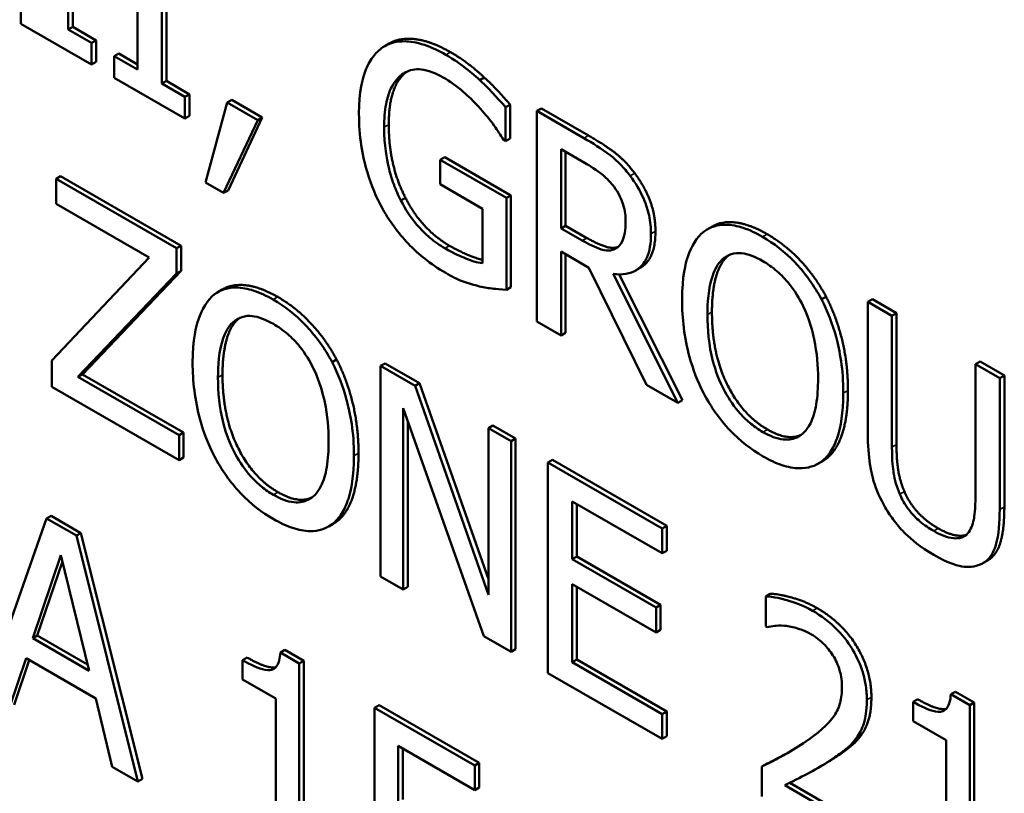
# Model space of a CAD drawing. Units: inches. Extents: x 1 to 175, y 1 to 135.
# Drawn here: x 163 to 163, y 96 to 96 of the extents above; entities that cross this region are included whole.
import ezdxf

# ---------------------------------------------------------------- set-up
doc = ezdxf.new("R2010")
doc.units = ezdxf.units.IN
doc.header["$LTSCALE"] = 8
doc.header["$MEASUREMENT"] = 0
doc.layers.add('Visible (ANSI)', color=7, linetype='Continuous', lineweight=50)
doc.layers.add('Visible Narrow (ANSI)', color=7, linetype='Continuous', lineweight=35)

msp = doc.modelspace()

# ---------------------------------------------------------------- linework, layer by layer
at = {"layer": 'Visible (ANSI)'}
for p, q in [((163.35971, 96.03685), (163.35971, 96.05452)), ((163.36019, 96.05425), (163.36019, 96.03713)), ((163.36702, 96.0503), (163.36702, 96.03263)), ((163.36958, 96.03115), (163.36958, 96.04883)), ((163.37006, 96.04855), (163.37006, 96.03143)), ((163.35471, 96.03974), (163.35471, 96.03747)), ((163.35471, 96.03747), (163.36216, 96.03317)), ((163.36019, 96.03713), (163.35971, 96.03685)), ((163.36216, 96.03544), (163.35971, 96.03685)), ((163.36019, 96.03713), (163.36264, 96.03571)), ((163.36264, 96.03571), (163.36216, 96.03544)), ((163.36216, 96.03317), (163.36216, 96.03544)), ((163.36264, 96.03571), (163.36264, 96.03345)), ((163.39357, 96.03539), (163.39309, 96.03511)), ((163.36264, 96.03345), (163.36216, 96.03317)), ((163.36505, 96.03432), (163.36457, 96.03404)), ((163.36702, 96.03263), (163.36457, 96.03404)), ((163.36457, 96.03404), (163.36457, 96.03177)), ((163.36505, 96.03432), (163.36702, 96.03318)), ((163.36457, 96.03177), (163.37202, 96.02747)), ((163.37006, 96.03143), (163.36958, 96.03115)), ((163.37006, 96.03143), (163.3725, 96.03002)), ((163.40358, 96.0318), (163.4031, 96.03152)), ((163.37202, 96.02974), (163.36958, 96.03115)), ((163.3725, 96.03002), (163.37202, 96.02974)), ((163.37202, 96.02747), (163.37202, 96.02974)), ((163.3725, 96.03002), (163.3725, 96.02775)), ((163.37695, 96.02943), (163.37647, 96.02916)), ((163.37695, 96.02943), (163.38017, 96.02757)), ((163.37647, 96.02916), (163.37419, 96.0207)), ((163.37969, 96.02729), (163.37647, 96.02916)), ((163.40631, 96.02893), (163.40583, 96.02865)), ((163.40583, 96.02509), (163.40583, 96.02865)), ((163.40631, 96.02893), (163.40631, 96.02537)), ((163.4096, 96.02854), (163.40912, 96.02827)), ((163.41408, 96.0254), (163.40912, 96.02827)), ((163.40912, 96.02827), (163.40912, 96.00606)), ((163.4096, 96.02854), (163.41456, 96.02568)), ((163.3725, 96.02775), (163.37202, 96.02747)), ((163.37608, 96.01961), (163.37969, 96.02729)), ((163.38017, 96.02757), (163.37656, 96.01989)), ((163.38017, 96.02757), (163.37969, 96.02729)), ((163.40561, 96.02521), (163.40583, 96.02509)), ((163.40631, 96.02537), (163.40583, 96.02509)), ((163.41168, 96.01588), (163.41168, 96.02423)), ((163.41168, 96.02423), (163.41422, 96.02277)), ((163.39941, 96.0234), (163.39893, 96.02312)), ((163.40591, 96.01909), (163.39893, 96.02312)), ((163.39893, 96.02312), (163.39893, 96.02053)), ((163.39941, 96.0234), (163.40639, 96.01936)), ((163.41216, 96.02396), (163.41216, 96.01616)), ((163.35891, 96.02139), (163.35843, 96.02111)), ((163.37114, 96.01378), (163.35843, 96.02111)), ((163.35843, 96.02111), (163.35843, 96.01848)), ((163.35891, 96.02139), (163.37162, 96.01405)), ((163.37419, 96.0207), (163.37608, 96.01961)), ((163.37656, 96.01989), (163.37608, 96.01961)), ((163.39893, 96.02053), (163.40338, 96.01795)), ((163.39528, 96.01909), (163.3948, 96.01881)), ((163.40639, 96.01936), (163.40591, 96.01909)), ((163.40591, 96.00939), (163.40591, 96.01909)), ((163.40639, 96.01936), (163.40639, 96.00966)), ((163.35843, 96.01848), (163.36825, 96.01281)), ((163.40338, 96.01795), (163.40338, 96.01221)), ((163.41216, 96.01616), (163.41168, 96.01588)), ((163.41392, 96.01459), (163.41168, 96.01588)), ((163.41216, 96.01616), (163.4144, 96.01486)), ((163.42757, 96.01605), (163.42709, 96.01577)), ((163.37162, 96.01405), (163.37114, 96.01378)), ((163.37114, 96.01111), (163.37114, 96.01378)), ((163.37162, 96.01405), (163.37162, 96.01139)), ((163.41753, 96.01381), (163.4174, 96.01373)), ((163.36825, 96.01281), (163.35797, 96.00192)), ((163.41168, 96.00458), (163.41168, 96.01342)), ((163.41168, 96.01342), (163.41461, 96.01173)), ((163.41216, 96.01314), (163.41216, 96.00486)), ((163.41461, 96.01173), (163.42068, 95.99938)), ((163.42001, 96.0117), (163.41953, 96.01143)), ((163.36074, 96.0002), (163.37114, 96.01111)), ((163.37162, 96.01139), (163.36122, 96.00047)), ((163.37162, 96.01139), (163.37114, 96.01111)), ((163.424, 95.99746), (163.41716, 96.01108)), ((163.41781, 96.01102), (163.42448, 95.99774)), ((163.40639, 96.00966), (163.40591, 96.00939)), ((163.37596, 96.00943), (163.37548, 96.00915)), ((163.43962, 96.00867), (163.43914, 96.0084)), ((163.4445, 96.00839), (163.44402, 96.00812)), ((163.44657, 96.00664), (163.44402, 96.00812)), ((163.44402, 96.00812), (163.44402, 95.99426)), ((163.4445, 96.00839), (163.44705, 96.00692)), ((163.44705, 96.00692), (163.44657, 96.00664)), ((163.44657, 95.99278), (163.44657, 96.00664)), ((163.44705, 96.00692), (163.44705, 95.99306)), ((163.40912, 96.00606), (163.41168, 96.00458)), ((163.41216, 96.00486), (163.41168, 96.00458)), ((163.35797, 96.00192), (163.35797, 95.99917)), ((163.38801, 96.00205), (163.38753, 96.00177)), ((163.39313, 96.00163), (163.39264, 96.00136)), ((163.39628, 95.99926), (163.39264, 96.00136)), ((163.39264, 96.00136), (163.39264, 95.97915)), ((163.39313, 96.00163), (163.39676, 95.99954)), ((163.45586, 96.00183), (163.45538, 96.00156)), ((163.45793, 96.00008), (163.45538, 96.00156)), ((163.45538, 96.00156), (163.45538, 95.98763)), ((163.45586, 96.00183), (163.45842, 96.00036)), ((163.36122, 96.00047), (163.36074, 96.0002)), ((163.3714, 95.99404), (163.36074, 96.0002)), ((163.36122, 96.00047), (163.37188, 95.99432)), ((163.45842, 96.00036), (163.45793, 96.00008)), ((163.45842, 96.00036), (163.45842, 95.9865)), ((163.35797, 95.99917), (163.3714, 95.99141)), ((163.39676, 95.99954), (163.39628, 95.99926)), ((163.40402, 95.9772), (163.39628, 95.99926)), ((163.39676, 95.99954), (163.40402, 95.97885)), ((163.42068, 95.99938), (163.424, 95.99746)), ((163.45793, 95.98622), (163.45793, 96.00008)), ((163.42448, 95.99774), (163.424, 95.99746)), ((163.39503, 95.97777), (163.39503, 95.99692)), ((163.39503, 95.99692), (163.40354, 95.97286)), ((163.39551, 95.99556), (163.39551, 95.97805)), ((163.4045, 95.99507), (163.40402, 95.99479)), ((163.4045, 95.99507), (163.40689, 95.99369)), ((163.37188, 95.99432), (163.3714, 95.99404)), ((163.3714, 95.99141), (163.3714, 95.99404)), ((163.37188, 95.99432), (163.37188, 95.99169)), ((163.40641, 95.99341), (163.40402, 95.99479)), ((163.40402, 95.99479), (163.40402, 95.9772)), ((163.40689, 95.99369), (163.40641, 95.99341)), ((163.40641, 95.9712), (163.40641, 95.99341)), ((163.40689, 95.99369), (163.40689, 95.97148)), ((163.37188, 95.99169), (163.3714, 95.99141)), ((163.41078, 95.99144), (163.4103, 95.99116)), ((163.42234, 95.98421), (163.4103, 95.99116)), ((163.4103, 95.99116), (163.4103, 95.96895)), ((163.41078, 95.99144), (163.42282, 95.98449)), ((163.43927, 95.99133), (163.43879, 95.99105)), ((163.41286, 95.98097), (163.41286, 95.98706)), ((163.41286, 95.98706), (163.42234, 95.98159)), ((163.41334, 95.98678), (163.41334, 95.98125)), ((163.35742, 95.98527), (163.35094, 95.96681)), ((163.3579, 95.98555), (163.35742, 95.98527)), ((163.36057, 95.98346), (163.35742, 95.98527)), ((163.3579, 95.98555), (163.36105, 95.98373)), ((163.38766, 95.98471), (163.38718, 95.98443)), ((163.36105, 95.98373), (163.36057, 95.98346)), ((163.36105, 95.98373), (163.36753, 95.95778)), ((163.42282, 95.98449), (163.42234, 95.98421)), ((163.42234, 95.98159), (163.42234, 95.98421)), ((163.42282, 95.98449), (163.42282, 95.98186)), ((163.36705, 95.9575), (163.36057, 95.98346)), ((163.42282, 95.98186), (163.42234, 95.98159)), ((163.35597, 95.97263), (163.35893, 95.98138)), ((163.35909, 95.98071), (163.35645, 95.97291)), ((163.35893, 95.98138), (163.36191, 95.9692)), ((163.41334, 95.98125), (163.41286, 95.98097)), ((163.4217, 95.97587), (163.41286, 95.98097)), ((163.41334, 95.98125), (163.42218, 95.97615)), ((163.45666, 95.98084), (163.45618, 95.98057)), ((163.39264, 95.97915), (163.39503, 95.97777)), ((163.41286, 95.9701), (163.41286, 95.97835)), ((163.41286, 95.97835), (163.4217, 95.97325)), ((163.39551, 95.97805), (163.39503, 95.97777)), ((163.41334, 95.97807), (163.41334, 95.97038)), ((163.43374, 95.97732), (163.43326, 95.97704)), ((163.43326, 95.97704), (163.43326, 95.97388)), ((163.42218, 95.97615), (163.4217, 95.97587)), ((163.4217, 95.97325), (163.4217, 95.97587)), ((163.42218, 95.97615), (163.42218, 95.97352)), ((163.42218, 95.97352), (163.4217, 95.97325)), ((163.43326, 95.97388), (163.4334, 95.97379)), ((163.35645, 95.97291), (163.35597, 95.97263)), ((163.36191, 95.9692), (163.35597, 95.97263)), ((163.35645, 95.97291), (163.36175, 95.96985)), ((163.40354, 95.97286), (163.40641, 95.9712)), ((163.38256, 95.97139), (163.38208, 95.97111)), ((163.38407, 95.96996), (163.38208, 95.97111)), ((163.38256, 95.97139), (163.38455, 95.97024)), ((163.40689, 95.97148), (163.40641, 95.9712)), ((163.35352, 95.96532), (163.35527, 95.97052)), ((163.35559, 95.97033), (163.354, 95.96559)), ((163.35527, 95.97052), (163.36261, 95.96628)), ((163.37858, 95.97059), (163.3781, 95.97031)), ((163.3781, 95.97031), (163.3781, 95.96828)), ((163.38455, 95.97024), (163.38407, 95.96996)), ((163.38455, 95.97024), (163.38455, 95.95022)), ((163.41334, 95.97038), (163.41286, 95.9701)), ((163.42234, 95.96463), (163.41286, 95.9701)), ((163.41334, 95.97038), (163.42282, 95.96491)), ((163.38407, 95.94995), (163.38407, 95.96996)), ((163.3781, 95.96828), (163.38159, 95.96626)), ((163.4103, 95.96895), (163.42234, 95.96201)), ((163.45326, 95.96699), (163.45278, 95.96671)), ((163.45326, 95.96699), (163.45525, 95.96584)), ((163.36261, 95.96628), (163.36436, 95.95906)), ((163.38159, 95.96626), (163.38159, 95.95138)), ((163.44928, 95.96619), (163.4488, 95.96591)), ((163.4488, 95.96591), (163.4488, 95.96388)), ((163.45477, 95.96556), (163.45278, 95.96671)), ((163.3925, 95.96557), (163.39202, 95.9653)), ((163.40257, 95.95921), (163.39202, 95.9653)), ((163.39202, 95.9653), (163.39202, 95.95385)), ((163.3925, 95.96557), (163.40305, 95.95948)), ((163.42282, 95.96491), (163.42234, 95.96463)), ((163.42282, 95.96491), (163.42282, 95.96228)), ((163.45525, 95.96584), (163.45477, 95.96556)), ((163.45477, 95.94555), (163.45477, 95.96556)), ((163.45525, 95.96584), (163.45525, 95.94582)), ((163.42234, 95.96201), (163.42234, 95.96463)), ((163.4488, 95.96388), (163.45229, 95.96186)), ((163.42282, 95.96228), (163.42234, 95.96201)), ((163.45229, 95.96186), (163.45229, 95.94698)), ((163.3945, 95.95534), (163.3945, 95.96126)), ((163.3945, 95.96126), (163.40257, 95.9566)), ((163.39498, 95.96098), (163.39498, 95.95561)), ((163.36436, 95.95906), (163.36705, 95.9575)), ((163.40305, 95.95948), (163.40257, 95.95921)), ((163.40257, 95.9566), (163.40257, 95.95921)), ((163.40305, 95.95948), (163.40305, 95.95687)), ((163.43334, 95.95936), (163.43286, 95.95908)), ((163.43286, 95.95908), (163.43286, 95.95593)), ((163.43925, 95.95922), (163.43877, 95.95895)), ((163.36753, 95.95778), (163.36705, 95.9575)), ((163.40305, 95.95687), (163.40257, 95.9566)), ((163.44472, 95.95166), (163.43527, 95.95711)), ((163.43579, 95.95737), (163.4452, 95.95193))]:
    msp.add_line(p, q, dxfattribs=at)
for points, degree, knots in [([(163.39953, 96.0342), (163.39878, 96.03463), (163.39803, 96.03498), (163.39638, 96.03553), (163.39571, 96.0356), (163.39436, 96.03564), (163.39357, 96.03544), (163.39289, 96.03499)], 3, [-0.02989606, -0.02989606, -0.02989606, -0.02989606, -0.02353952, -0.02353952, -0.0157428, -0.0157428, 0, 0, 0, 0]), ([(163.39357, 96.03539), (163.39469, 96.03603), (163.39797, 96.03565), (163.40001, 96.03447)], 2, [0.083333, 0.083333, 0.083333, 1, 2, 2, 2]), ([(163.39289, 96.03499), (163.39248, 96.03471), (163.39213, 96.03436), (163.3915, 96.0335), (163.39123, 96.03299), (163.39075, 96.0317), (163.39037, 96.03037), (163.39037, 96.028)], 3, [-0.08164325, -0.08164325, -0.08164325, -0.08164325, -0.05758772, -0.05758772, -0.03245866, -0.03245866, 0, 0, 0, 0]), ([(163.4031, 96.03152), (163.40255, 96.03204), (163.40198, 96.03252), (163.40107, 96.0332), (163.40044, 96.03367), (163.39953, 96.0342)], 3, [-0.03927218, -0.03927218, -0.03927218, -0.03927218, -0.01433004, -0.01433004, 0, 0, 0, 0]), ([(163.39303, 96.02656), (163.39303, 96.02741), (163.39309, 96.02823), (163.39336, 96.02967), (163.39355, 96.03029), (163.39426, 96.03165), (163.39479, 96.03208), (163.39572, 96.03259), (163.39629, 96.03271), (163.39767, 96.03257), (163.39845, 96.03227), (163.39924, 96.03181)], 3, [-0.04632318, -0.04632318, -0.04632318, -0.04632318, -0.03941104, -0.03941104, -0.03321291, -0.03321291, -0.02362336, -0.02362336, -0.01253734, -0.01253734, 0, 0, 0, 0]), ([(163.39542, 96.03241), (163.39532, 96.03234), (163.39351, 96.03085), (163.39351, 96.02683)], 2, [0.946504, 0.946504, 0.946504, 1, 2, 2, 2]), ([(163.39924, 96.03181), (163.39997, 96.03139), (163.40069, 96.03088), (163.4018, 96.02991), (163.4025, 96.02928), (163.40318, 96.02849)], 3, [-0.03288858, -0.03288858, -0.03288858, -0.03288858, -0.01205073, -0.01205073, 0, 0, 0, 0]), ([(163.40583, 96.02865), (163.40544, 96.02911), (163.40495, 96.02964), (163.40432, 96.03032), (163.40374, 96.03094), (163.4031, 96.03152)], 3, [-0.02888356, -0.02888356, -0.02888356, -0.02888356, -0.01051099, -0.01051099, 0, 0, 0, 0]), ([(163.40318, 96.02849), (163.4037, 96.02791), (163.40423, 96.02728), (163.40496, 96.02622), (163.40529, 96.02572), (163.40561, 96.02521)], 3, [-0.01449507, -0.01449507, -0.01449507, -0.01449507, -0.00673152, -0.00673152, 0, 0, 0, 0]), ([(163.39037, 96.028), (163.39037, 96.02559), (163.39072, 96.02354), (163.39165, 96.02045), (163.39218, 96.01915), (163.39288, 96.0179)], 3, [-0.03804465, -0.03804465, -0.03804465, -0.03804465, -0.01608728, -0.01608728, 0, 0, 0, 0]), ([(163.3948, 96.01881), (163.3945, 96.01937), (163.39425, 96.01995), (163.39381, 96.02115), (163.39363, 96.02177), (163.3933, 96.02319), (163.39303, 96.02458), (163.39303, 96.02656)], 3, [-0.0675261, -0.0675261, -0.0675261, -0.0675261, -0.04803784, -0.04803784, -0.02711884, -0.02711884, 0, 0, 0, 0]), ([(163.41897, 96.02141), (163.41864, 96.02184), (163.4183, 96.02225), (163.41758, 96.02299), (163.41722, 96.02331), (163.41593, 96.0243), (163.415, 96.02487), (163.41408, 96.0254)], 3, [-0.02684156, -0.02684156, -0.02684156, -0.02684156, -0.02064363, -0.02064363, -0.0146449, -0.0146449, 0, 0, 0, 0]), ([(163.41422, 96.02277), (163.41465, 96.02252), (163.41544, 96.02204), (163.41652, 96.02113), (163.41691, 96.02072), (163.41727, 96.02025)], 3, [-0.01754692, -0.01754692, -0.01754692, -0.01754692, -0.0067442, -0.0067442, 0, 0, 0, 0]), ([(163.42115, 96.01529), (163.42115, 96.01591), (163.4211, 96.01657), (163.42085, 96.01774), (163.42068, 96.01833), (163.41998, 96.0199), (163.41952, 96.02068), (163.41897, 96.02141)], 3, [-0.03222715, -0.03222715, -0.03222715, -0.03222715, -0.01946719, -0.01946719, -0.01037475, -0.01037475, 0, 0, 0, 0]), ([(163.41727, 96.02025), (163.41749, 96.01995), (163.41768, 96.01964), (163.41804, 96.01894), (163.41816, 96.01861), (163.41842, 96.01773), (163.41849, 96.01714), (163.41849, 96.01659)], 3, [-0.0136053, -0.0136053, -0.0136053, -0.0136053, -0.01078417, -0.01078417, -0.00752606, -0.00752606, 0, 0, 0, 0]), ([(163.39288, 96.0179), (163.39328, 96.01718), (163.39373, 96.0165), (163.39471, 96.0152), (163.39523, 96.0146), (163.39662, 96.0132), (163.39783, 96.01214), (163.39952, 96.01117)], 3, [-0.06183529, -0.06183529, -0.06183529, -0.06183529, -0.04443399, -0.04443399, -0.02679241, -0.02679241, 0, 0, 0, 0]), ([(163.39942, 96.01378), (163.3989, 96.01408), (163.39837, 96.01445), (163.39737, 96.01529), (163.39691, 96.01575), (163.39582, 96.01703), (163.39526, 96.01788), (163.3948, 96.01881)], 3, [-0.02776901, -0.02776901, -0.02776901, -0.02776901, -0.01945874, -0.01945874, -0.01164933, -0.01164933, 0, 0, 0, 0]), ([(163.41849, 96.01659), (163.41849, 96.01618), (163.41846, 96.01577), (163.41833, 96.01502), (163.41824, 96.01473), (163.41795, 96.01415), (163.41771, 96.01389), (163.4174, 96.01373)], 3, [-0.01561602, -0.01561602, -0.01561602, -0.01561602, -0.01121954, -0.01121954, -0.00679671, -0.00679671, 0, 0, 0, 0]), ([(163.43293, 96.01498), (163.43224, 96.01538), (163.43156, 96.01571), (163.43025, 96.01614), (163.42964, 96.01625), (163.42817, 96.01627), (163.4274, 96.01603), (163.42675, 96.01555)], 3, [-0.03676411, -0.03676411, -0.03676411, -0.03676411, -0.02589551, -0.02589551, -0.01567697, -0.01567697, 0, 0, 0, 0]), ([(163.42757, 96.01605), (163.42858, 96.01664), (163.43148, 96.01638), (163.43342, 96.01526)], 2, [0.147059, 0.147059, 0.147059, 1, 2, 2, 2]), ([(163.4144, 96.01486), (163.41551, 96.01423), (163.41712, 96.01371), (163.41767, 96.01391)], 2, [0, 0, 0, 1, 1.834773, 1.834773, 1.834773]), ([(163.41716, 96.01108), (163.41764, 96.01101), (163.41809, 96.011), (163.41892, 96.01114), (163.41929, 96.01127), (163.42028, 96.01189), (163.42058, 96.01247), (163.42103, 96.01347), (163.42115, 96.01434), (163.42115, 96.01529)], 3, [-0.02466884, -0.02466884, -0.02466884, -0.02466884, -0.02161502, -0.02161502, -0.01871035, -0.01871035, -0.01298956, -0.01298956, 0, 0, 0, 0]), ([(163.42163, 96.01557), (163.42163, 96.01314), (163.42031, 96.01187), (163.42001, 96.0117)], 2, [0, 0, 0, 1, 1.233161, 1.233161, 1.233161]), ([(163.42675, 96.01555), (163.42597, 96.01492), (163.42542, 96.014), (163.42481, 96.01219), (163.42444, 96.01084), (163.42444, 96.00832)], 3, [-0.09071862, -0.09071862, -0.09071862, -0.09071862, -0.0346029, -0.0346029, 0, 0, 0, 0]), ([(163.43914, 96.0084), (163.43876, 96.0091), (163.43834, 96.00978), (163.43731, 96.01122), (163.43676, 96.01185), (163.43527, 96.01342), (163.43411, 96.0143), (163.43293, 96.01498)], 3, [-0.03101211, -0.03101211, -0.03101211, -0.03101211, -0.02547654, -0.02547654, -0.01865316, -0.01865316, 0, 0, 0, 0]), ([(163.40338, 96.01221), (163.40282, 96.01226), (163.40218, 96.01247), (163.40119, 96.01288), (163.40042, 96.0132), (163.39942, 96.01378)], 3, [-0.04023854, -0.04023854, -0.04023854, -0.04023854, -0.01583193, -0.01583193, 0, 0, 0, 0]), ([(163.39991, 96.01405), (163.40098, 96.01343), (163.4028, 96.01269), (163.40338, 96.01256)], 2, [0, 0, 0, 1, 1.693758, 1.693758, 1.693758]), ([(163.4174, 96.01373), (163.41719, 96.01362), (163.41697, 96.01355), (163.41636, 96.01352), (163.41604, 96.01362), (163.41526, 96.01387), (163.41458, 96.01421), (163.41392, 96.01459)], 3, [-0.01409383, -0.01409383, -0.01409383, -0.01409383, -0.01260592, -0.01260592, -0.01046668, -0.01046668, 0, 0, 0, 0]), ([(163.42868, 96.01258), (163.42895, 96.01283), (163.42926, 96.01303), (163.43002, 96.01328), (163.43039, 96.01328), (163.43141, 96.01318), (163.43218, 96.01286), (163.43295, 96.01242)], 3, [-0.02207808, -0.02207808, -0.02207808, -0.02207808, -0.01744492, -0.01744492, -0.01217535, -0.01217535, 0, 0, 0, 0]), ([(163.42711, 96.00678), (163.42711, 96.00794), (163.42719, 96.00956), (163.4279, 96.01158), (163.42823, 96.01217), (163.42868, 96.01258)], 3, [-0.03517818, -0.03517818, -0.03517818, -0.03517818, -0.01168291, -0.01168291, 0, 0, 0, 0]), ([(163.43295, 96.01242), (163.43345, 96.01213), (163.43395, 96.01178), (163.43489, 96.01097), (163.43533, 96.01052), (163.43632, 96.00929), (163.4368, 96.0085), (163.43721, 96.00766)], 3, [-0.0259689, -0.0259689, -0.0259689, -0.0259689, -0.01800542, -0.01800542, -0.01055529, -0.01055529, 0, 0, 0, 0]), ([(163.39952, 96.01117), (163.40011, 96.01082), (163.40077, 96.01048), (163.40194, 96.01006), (163.40251, 96.0099), (163.40307, 96.00976)], 3, [-0.01879783, -0.01879783, -0.01879783, -0.01879783, -0.00932556, -0.00932556, 0, 0, 0, 0]), ([(163.38133, 96.00836), (163.38064, 96.00876), (163.37995, 96.00908), (163.37864, 96.00951), (163.37803, 96.00962), (163.37656, 96.00965), (163.37579, 96.00941), (163.37514, 96.00892)], 3, [-0.03676411, -0.03676411, -0.03676411, -0.03676411, -0.02589551, -0.02589551, -0.01567697, -0.01567697, 0, 0, 0, 0]), ([(163.37596, 96.00943), (163.37697, 96.01001), (163.37988, 96.00975), (163.38181, 96.00864)], 2, [0.147059, 0.147059, 0.147059, 1, 2, 2, 2]), ([(163.40307, 96.00976), (163.40358, 96.00964), (163.4041, 96.00956), (163.40472, 96.00949), (163.40541, 96.00941), (163.40591, 96.00939)], 3, [-0.04275992, -0.04275992, -0.04275992, -0.04275992, -0.00861151, -0.00861151, 0, 0, 0, 0]), ([(163.37514, 96.00892), (163.37436, 96.0083), (163.37381, 96.00737), (163.3732, 96.00557), (163.37283, 96.00421), (163.37283, 96.00169)], 3, [-0.09071862, -0.09071862, -0.09071862, -0.09071862, -0.0346029, -0.0346029, 0, 0, 0, 0]), ([(163.38753, 96.00177), (163.38716, 96.00248), (163.38674, 96.00316), (163.3857, 96.0046), (163.38515, 96.00522), (163.38367, 96.0068), (163.38251, 96.00768), (163.38133, 96.00836)], 3, [-0.03101211, -0.03101211, -0.03101211, -0.03101211, -0.02547654, -0.02547654, -0.01865316, -0.01865316, 0, 0, 0, 0]), ([(163.42444, 96.00832), (163.42444, 96.00642), (163.42465, 96.00439), (163.42559, 96.001), (163.42607, 95.9997), (163.42673, 95.99844)], 3, [-0.04191365, -0.04191365, -0.04191365, -0.04191365, -0.01593258, -0.01593258, 0, 0, 0, 0]), ([(163.43721, 96.00766), (163.43789, 96.00625), (163.43821, 96.00491), (163.43867, 96.00274), (163.43878, 96.00134), (163.43878, 96.00004)], 3, [-0.02707174, -0.02707174, -0.02707174, -0.02707174, -0.01784784, -0.01784784, 0, 0, 0, 0]), ([(163.44144, 95.9985), (163.44144, 96.00101), (163.44107, 96.00296), (163.44031, 96.00576), (163.43981, 96.0071), (163.43914, 96.0084)], 3, [-0.03450469, -0.03450469, -0.03450469, -0.03450469, -0.01643879, -0.01643879, 0, 0, 0, 0]), ([(163.37707, 96.00596), (163.37735, 96.00621), (163.37766, 96.0064), (163.37841, 96.00665), (163.37879, 96.00666), (163.37981, 96.00655), (163.38058, 96.00624), (163.38134, 96.00579)], 3, [-0.02207808, -0.02207808, -0.02207808, -0.02207808, -0.01744492, -0.01744492, -0.01217535, -0.01217535, 0, 0, 0, 0]), ([(163.43295, 95.99439), (163.43253, 95.99463), (163.43211, 95.99492), (163.4313, 95.99557), (163.43093, 95.99593), (163.42995, 95.99703), (163.42942, 95.9978), (163.42834, 95.99979), (163.42795, 96.00088), (163.42725, 96.00357), (163.42711, 96.00525), (163.42711, 96.00678)], 3, [-0.0531708, -0.0531708, -0.0531708, -0.0531708, -0.04752492, -0.04752492, -0.04221419, -0.04221419, -0.03311958, -0.03311958, -0.02088376, -0.02088376, 0, 0, 0, 0]), ([(163.3755, 96.00015), (163.3755, 96.00131), (163.37559, 96.00294), (163.3763, 96.00496), (163.37662, 96.00554), (163.37707, 96.00596)], 3, [-0.03517818, -0.03517818, -0.03517818, -0.03517818, -0.01168291, -0.01168291, 0, 0, 0, 0]), ([(163.38134, 96.00579), (163.38185, 96.0055), (163.38234, 96.00516), (163.38329, 96.00434), (163.38373, 96.00389), (163.38471, 96.00267), (163.38519, 96.00188), (163.3856, 96.00103)], 3, [-0.0259689, -0.0259689, -0.0259689, -0.0259689, -0.01800542, -0.01800542, -0.01055529, -0.01055529, 0, 0, 0, 0]), ([(163.37283, 96.00169), (163.37283, 95.9998), (163.37305, 95.99777), (163.37398, 95.99437), (163.37447, 95.99308), (163.37513, 95.99182)], 3, [-0.04191365, -0.04191365, -0.04191365, -0.04191365, -0.01593258, -0.01593258, 0, 0, 0, 0]), ([(163.38984, 95.99187), (163.38984, 95.99439), (163.38946, 95.99634), (163.3887, 95.99913), (163.38821, 96.00047), (163.38753, 96.00177)], 3, [-0.03450469, -0.03450469, -0.03450469, -0.03450469, -0.01643879, -0.01643879, 0, 0, 0, 0]), ([(163.38134, 95.98776), (163.38092, 95.988), (163.3805, 95.98829), (163.3797, 95.98895), (163.37932, 95.98931), (163.37834, 95.9904), (163.37781, 95.99118), (163.37674, 95.99316), (163.37635, 95.99426), (163.37564, 95.99694), (163.3755, 95.99863), (163.3755, 96.00015)], 3, [-0.0531708, -0.0531708, -0.0531708, -0.0531708, -0.04752492, -0.04752492, -0.04221419, -0.04221419, -0.03311958, -0.03311958, -0.02088376, -0.02088376, 0, 0, 0, 0]), ([(163.3856, 96.00103), (163.38628, 95.99963), (163.3866, 95.99828), (163.38706, 95.99612), (163.38717, 95.99471), (163.38717, 95.99341)], 3, [-0.02707174, -0.02707174, -0.02707174, -0.02707174, -0.01784784, -0.01784784, 0, 0, 0, 0]), ([(163.43878, 96.00004), (163.43878, 95.99908), (163.43872, 95.99814), (163.43845, 95.99656), (163.43826, 95.99587), (163.43755, 95.99447), (163.43706, 95.9941), (163.43624, 95.99364), (163.43571, 95.99354), (163.43443, 95.99367), (163.43369, 95.99396), (163.43295, 95.99439)], 3, [-0.04215083, -0.04215083, -0.04215083, -0.04215083, -0.03562383, -0.03562383, -0.03004866, -0.03004866, -0.02204542, -0.02204542, -0.01179267, -0.01179267, 0, 0, 0, 0]), ([(163.42673, 95.99844), (163.42711, 95.99773), (163.42753, 95.99704), (163.42844, 95.99576), (163.42893, 95.99516), (163.43057, 95.99342), (163.43175, 95.99253), (163.43293, 95.99184)], 3, [-0.0379917, -0.0379917, -0.0379917, -0.0379917, -0.02820975, -0.02820975, -0.01884688, -0.01884688, 0, 0, 0, 0]), ([(163.43914, 95.99128), (163.43952, 95.99156), (163.43985, 95.99193), (163.44043, 95.99283), (163.44066, 95.99337), (163.44116, 95.99492), (163.44144, 95.99635), (163.44144, 95.9985)], 3, [-0.06386941, -0.06386941, -0.06386941, -0.06386941, -0.04733776, -0.04733776, -0.02950084, -0.02950084, 0, 0, 0, 0]), ([(163.44402, 95.99426), (163.44402, 95.9916), (163.4444, 95.99001), (163.44492, 95.98826), (163.44533, 95.98733), (163.44586, 95.98643)], 3, [-0.02150156, -0.02150156, -0.02150156, -0.02150156, -0.01171894, -0.01171894, 0, 0, 0, 0]), ([(163.38717, 95.99341), (163.38717, 95.99246), (163.38712, 95.99152), (163.38685, 95.98993), (163.38665, 95.98925), (163.38595, 95.98784), (163.38546, 95.98748), (163.38463, 95.98702), (163.38411, 95.98691), (163.38282, 95.98704), (163.38209, 95.98733), (163.38134, 95.98776)], 3, [-0.04215083, -0.04215083, -0.04215083, -0.04215083, -0.03562383, -0.03562383, -0.03004866, -0.03004866, -0.02204542, -0.02204542, -0.01179267, -0.01179267, 0, 0, 0, 0]), ([(163.37513, 95.99182), (163.3755, 95.9911), (163.37592, 95.99042), (163.37683, 95.98913), (163.37732, 95.98853), (163.37897, 95.98679), (163.38014, 95.9859), (163.38133, 95.98521)], 3, [-0.0379917, -0.0379917, -0.0379917, -0.0379917, -0.02820975, -0.02820975, -0.01884688, -0.01884688, 0, 0, 0, 0]), ([(163.38753, 95.98466), (163.38792, 95.98494), (163.38824, 95.98531), (163.38882, 95.9862), (163.38906, 95.98674), (163.38956, 95.9883), (163.38984, 95.98972), (163.38984, 95.99187)], 3, [-0.06386941, -0.06386941, -0.06386941, -0.06386941, -0.04733776, -0.04733776, -0.02950084, -0.02950084, 0, 0, 0, 0]), ([(163.43293, 95.99184), (163.43362, 95.99144), (163.4343, 95.99112), (163.4356, 95.99069), (163.43623, 95.99057), (163.43771, 95.99054), (163.43848, 95.9908), (163.43914, 95.99128)], 3, [-0.03697477, -0.03697477, -0.03697477, -0.03697477, -0.02603533, -0.02603533, -0.01580999, -0.01580999, 0, 0, 0, 0]), ([(163.4474, 95.98783), (163.44707, 95.98859), (163.44686, 95.98935), (163.44668, 95.99049), (163.44657, 95.99133), (163.44657, 95.99278)], 3, [-0.0572534, -0.0572534, -0.0572534, -0.0572534, -0.01998207, -0.01998207, 0, 0, 0, 0]), ([(163.45097, 95.98395), (163.45048, 95.98423), (163.44999, 95.98456), (163.44918, 95.98525), (163.44872, 95.98569), (163.44793, 95.98677), (163.44763, 95.98728), (163.4474, 95.98783)], 3, [-0.02705989, -0.02705989, -0.02705989, -0.02705989, -0.01523102, -0.01523102, -0.00674338, -0.00674338, 0, 0, 0, 0]), ([(163.45538, 95.98763), (163.45538, 95.98621), (163.45526, 95.98549), (163.45508, 95.98456), (163.45487, 95.98407), (163.45455, 95.98369)], 3, [-0.01451239, -0.01451239, -0.01451239, -0.01451239, -0.00920722, -0.00920722, 0, 0, 0, 0]), ([(163.44586, 95.98643), (163.44615, 95.98592), (163.44648, 95.98543), (163.44721, 95.98449), (163.4476, 95.98405), (163.4486, 95.98307), (163.44953, 95.98225), (163.45097, 95.98143)], 3, [-0.05379109, -0.05379109, -0.05379109, -0.05379109, -0.03849601, -0.03849601, -0.02271917, -0.02271917, 0, 0, 0, 0]), ([(163.4561, 95.98052), (163.45644, 95.9807), (163.45673, 95.98095), (163.45721, 95.98162), (163.4574, 95.98202), (163.45784, 95.98358), (163.45793, 95.98489), (163.45793, 95.98622)], 3, [-0.03342441, -0.03342441, -0.03342441, -0.03342441, -0.02595866, -0.02595866, -0.01832128, -0.01832128, 0, 0, 0, 0]), ([(163.45842, 95.9865), (163.45842, 95.98418), (163.45762, 95.9814), (163.45666, 95.98084)], 2, [0, 0, 0, 1, 1.956522, 1.956522, 1.956522]), ([(163.38133, 95.98521), (163.38202, 95.98482), (163.3827, 95.9845), (163.384, 95.98407), (163.38462, 95.98394), (163.3861, 95.98392), (163.38687, 95.98417), (163.38753, 95.98466)], 3, [-0.03697477, -0.03697477, -0.03697477, -0.03697477, -0.02603533, -0.02603533, -0.01580999, -0.01580999, 0, 0, 0, 0]), ([(163.45455, 95.98369), (163.45438, 95.98349), (163.45417, 95.98335), (163.4536, 95.98315), (163.45329, 95.98316), (163.45241, 95.98324), (163.45169, 95.98353), (163.45097, 95.98395)], 3, [-0.01784921, -0.01784921, -0.01784921, -0.01784921, -0.01505907, -0.01505907, -0.01144205, -0.01144205, 0, 0, 0, 0]), ([(163.45145, 95.98422), (163.45265, 95.98353), (163.45404, 95.98341), (163.45439, 95.98353)], 2, [0, 0, 0, 1, 1.485889, 1.485889, 1.485889]), ([(163.45097, 95.98143), (163.45263, 95.98047), (163.4536, 95.98024), (163.45489, 95.98009), (163.45554, 95.98021), (163.4561, 95.98052)], 3, [-0.02217109, -0.02217109, -0.02217109, -0.02217109, -0.01242163, -0.01242163, 0, 0, 0, 0]), ([(163.43819, 95.97553), (163.43727, 95.97606), (163.43636, 95.97641), (163.43511, 95.97675), (163.43404, 95.97703), (163.43326, 95.97704)], 3, [-0.04612913, -0.04612913, -0.04612913, -0.04612913, -0.01378915, -0.01378915, 0, 0, 0, 0]), ([(163.44392, 95.96612), (163.44392, 95.96659), (163.44389, 95.96709), (163.44374, 95.96807), (163.44364, 95.96855), (163.44325, 95.96983), (163.4429, 95.97061), (163.44211, 95.97195), (163.44159, 95.97271), (163.44, 95.97435), (163.43909, 95.97501), (163.43819, 95.97553)], 3, [-0.06399693, -0.06399693, -0.06399693, -0.06399693, -0.05320043, -0.05320043, -0.04325058, -0.04325058, -0.02708061, -0.02708061, -0.0142398, -0.0142398, 0, 0, 0, 0]), ([(163.4334, 95.97379), (163.43365, 95.97385), (163.43396, 95.9739), (163.43436, 95.97395), (163.43473, 95.974), (163.43527, 95.97394)], 3, [-0.02677531, -0.02677531, -0.02677531, -0.02677531, -0.00920284, -0.00920284, 0, 0, 0, 0]), ([(163.43527, 95.97394), (163.43571, 95.9739), (163.43616, 95.9738), (163.43684, 95.9736), (163.43735, 95.97344), (163.438, 95.97307)], 3, [-0.03150195, -0.03150195, -0.03150195, -0.03150195, -0.01035406, -0.01035406, 0, 0, 0, 0]), ([(163.438, 95.97307), (163.43862, 95.97271), (163.43905, 95.97234), (163.43972, 95.97169), (163.44005, 95.97128), (163.44035, 95.97081)], 3, [-0.0111346, -0.0111346, -0.0111346, -0.0111346, -0.00625023, -0.00625023, 0, 0, 0, 0]), ([(163.38208, 95.97111), (163.38206, 95.97082), (163.38202, 95.97054), (163.38189, 95.97007), (163.38181, 95.96987), (163.38158, 95.96953), (163.38143, 95.9694), (163.38114, 95.96929), (163.3809, 95.96922), (163.37977, 95.96943), (163.37892, 95.96983), (163.3781, 95.97031)], 3, [-0.06702921, -0.06702921, -0.06702921, -0.06702921, -0.05084823, -0.05084823, -0.03688196, -0.03688196, -0.02174532, -0.02174532, -0.01302246, -0.01302246, 0, 0, 0, 0]), ([(163.37858, 95.97059), (163.38056, 95.96944), (163.38154, 95.96956), (163.38159, 95.96957)], 2, [0, 0, 0, 1, 1.05027, 1.05027, 1.05027]), ([(163.44035, 95.97081), (163.44051, 95.97057), (163.44064, 95.97032), (163.44088, 95.96979), (163.44097, 95.96952), (163.44115, 95.96891), (163.4413, 95.96831), (163.4413, 95.96747)], 3, [-0.02976471, -0.02976471, -0.02976471, -0.02976471, -0.02086145, -0.02086145, -0.01152836, -0.01152836, 0, 0, 0, 0]), ([(163.4413, 95.96747), (163.4413, 95.96687), (163.44124, 95.96633), (163.44097, 95.96531), (163.44076, 95.96487), (163.43985, 95.9635), (163.43864, 95.96253), (163.4375, 95.96174)], 3, [-0.04766162, -0.04766162, -0.04766162, -0.04766162, -0.03736784, -0.03736784, -0.02670983, -0.02670983, 0, 0, 0, 0]), ([(163.44293, 95.96225), (163.44325, 95.9627), (163.44349, 95.96325), (163.44375, 95.96419), (163.44392, 95.96489), (163.44392, 95.96612)], 3, [-0.04810156, -0.04810156, -0.04810156, -0.04810156, -0.01681589, -0.01681589, 0, 0, 0, 0]), ([(163.45278, 95.96671), (163.45275, 95.96642), (163.45272, 95.96614), (163.45259, 95.96567), (163.45251, 95.96547), (163.45228, 95.96513), (163.45213, 95.965), (163.45183, 95.96489), (163.4516, 95.96482), (163.45046, 95.96503), (163.44962, 95.96544), (163.4488, 95.96591)], 3, [-0.06702921, -0.06702921, -0.06702921, -0.06702921, -0.05084823, -0.05084823, -0.03688196, -0.03688196, -0.02174532, -0.02174532, -0.01302246, -0.01302246, 0, 0, 0, 0]), ([(163.44928, 95.96619), (163.45126, 95.96505), (163.45224, 95.96516), (163.45229, 95.96517)], 2, [0, 0, 0, 1, 1.05027, 1.05027, 1.05027]), ([(163.4375, 95.96174), (163.43678, 95.96125), (163.43604, 95.96078), (163.43481, 95.9601), (163.434, 95.95966), (163.43286, 95.95908)], 3, [-0.06548333, -0.06548333, -0.06548333, -0.06548333, -0.0247715, -0.0247715, 0, 0, 0, 0]), ([(163.44035, 95.95994), (163.44085, 95.96026), (163.44132, 95.96061), (163.44198, 95.96115), (163.44247, 95.96157), (163.44293, 95.96225)], 3, [-0.04932465, -0.04932465, -0.04932465, -0.04932465, -0.01484528, -0.01484528, 0, 0, 0, 0]), ([(163.43334, 95.95936), (163.43462, 95.96001), (163.43583, 95.96068), (163.43591, 95.96073)], 2, [0, 0, 0, 1, 1.070048, 1.070048, 1.070048]), ([(163.43527, 95.95711), (163.43601, 95.95748), (163.43693, 95.95796), (163.43831, 95.95868), (163.43915, 95.95912), (163.44035, 95.95994)], 3, [-0.05851813, -0.05851813, -0.05851813, -0.05851813, -0.0281322, -0.0281322, 0, 0, 0, 0])]:
    msp.add_open_spline(points, degree=degree, knots=knots, dxfattribs=at)
for points in [[(163.40001, 96.03447), (163.401, 96.03391), (163.40277, 96.03256), (163.40358, 96.0318)], [(163.40358, 96.0318), (163.40424, 96.03121), (163.40583, 96.0295), (163.40631, 96.02893)], [(163.39351, 96.02683), (163.39351, 96.0246), (163.39442, 96.02073), (163.39528, 96.01909)], [(163.41456, 96.02568), (163.41621, 96.02473), (163.41844, 96.02303), (163.41945, 96.02169)], [(163.41945, 96.02169), (163.42046, 96.02034), (163.42163, 96.01731), (163.42163, 96.01557)], [(163.39528, 96.01909), (163.3961, 96.01746), (163.39844, 96.0149), (163.39991, 96.01405)], [(163.43342, 96.01526), (163.43538, 96.01413), (163.43853, 96.01073), (163.43962, 96.00867)], [(163.42916, 96.01286), (163.4284, 96.01217), (163.42759, 96.00921), (163.42759, 96.00705)], [(163.42941, 96.01307), (163.42928, 96.01297), (163.42916, 96.01286)], [(163.38181, 96.00864), (163.38377, 96.0075), (163.38692, 96.0041), (163.38801, 96.00205)], [(163.43962, 96.00867), (163.44071, 96.00657), (163.44193, 96.00155), (163.44193, 95.99878)], [(163.37781, 96.00644), (163.37768, 96.00635), (163.37755, 96.00623)], [(163.42759, 96.00705), (163.42759, 96.00268), (163.43077, 95.9962), (163.43343, 95.99466)], [(163.37755, 96.00623), (163.37679, 96.00554), (163.37598, 96.00259), (163.37598, 96.00043)], [(163.38801, 96.00205), (163.3891, 95.99994), (163.39032, 95.99492), (163.39032, 95.99215)], [(163.37598, 96.00043), (163.37598, 95.99606), (163.37916, 95.98958), (163.38183, 95.98804)], [(163.44193, 95.99878), (163.44193, 95.99608), (163.44074, 95.99239), (163.43962, 95.99156)], [(163.43343, 95.99466), (163.43554, 95.99344), (163.43697, 95.99407)], [(163.44705, 95.99306), (163.44705, 95.99151), (163.4474, 95.98923), (163.44788, 95.9881)], [(163.39032, 95.99215), (163.39032, 95.98945), (163.38914, 95.98576), (163.38801, 95.98493)], [(163.43962, 95.99156), (163.43945, 95.99143), (163.43927, 95.99133)], [(163.38183, 95.98804), (163.38394, 95.98682), (163.38537, 95.98745)], [(163.44788, 95.9881), (163.44839, 95.98691), (163.45017, 95.98496), (163.45145, 95.98422)], [(163.38801, 95.98493), (163.38784, 95.98481), (163.38766, 95.98471)], [(163.43374, 95.97732), (163.43454, 95.97731), (163.43739, 95.97655), (163.43867, 95.97581)], [(163.43867, 95.97581), (163.44136, 95.97425), (163.4444, 95.9692), (163.4444, 95.9664)], [(163.4444, 95.9664), (163.4444, 95.96508), (163.44387, 95.96319), (163.44341, 95.96253)], [(163.44341, 95.96253), (163.44294, 95.96182), (163.44158, 95.9607), (163.44083, 95.96021)], [(163.44083, 95.96021), (163.44009, 95.95971), (163.43925, 95.95922)]]:
    msp.add_open_spline(points, degree=2, dxfattribs=at)
at = {"layer": 'Visible Narrow (ANSI)'}
for p, q in [((163.40001, 96.03447), (163.39953, 96.0342)), ((163.39351, 96.02683), (163.39303, 96.02656)), ((163.41456, 96.02568), (163.41408, 96.0254)), ((163.41945, 96.02169), (163.41897, 96.02141)), ((163.4144, 96.01486), (163.41392, 96.01459)), ((163.42163, 96.01557), (163.42115, 96.01529)), ((163.43342, 96.01526), (163.43293, 96.01498)), ((163.39991, 96.01405), (163.39942, 96.01378)), ((163.42916, 96.01286), (163.42868, 96.01258)), ((163.38181, 96.00864), (163.38133, 96.00836)), ((163.42759, 96.00705), (163.42711, 96.00678)), ((163.37755, 96.00623), (163.37707, 96.00596)), ((163.37598, 96.00043), (163.3755, 96.00015)), ((163.44193, 95.99878), (163.44144, 95.9985)), ((163.43343, 95.99466), (163.43295, 95.99439)), ((163.44705, 95.99306), (163.44657, 95.99278)), ((163.39032, 95.99215), (163.38984, 95.99187)), ((163.43962, 95.99156), (163.43914, 95.99128)), ((163.38183, 95.98804), (163.38134, 95.98776)), ((163.44788, 95.9881), (163.4474, 95.98783)), ((163.45842, 95.9865), (163.45793, 95.98622)), ((163.38801, 95.98493), (163.38753, 95.98466)), ((163.45145, 95.98422), (163.45097, 95.98395)), ((163.43867, 95.97581), (163.43819, 95.97553)), ((163.4444, 95.9664), (163.44392, 95.96612)), ((163.44341, 95.96253), (163.44293, 95.96225)), ((163.44083, 95.96021), (163.44035, 95.95994))]:
    msp.add_line(p, q, dxfattribs=at)

doc.saveas('drawing.dxf')
